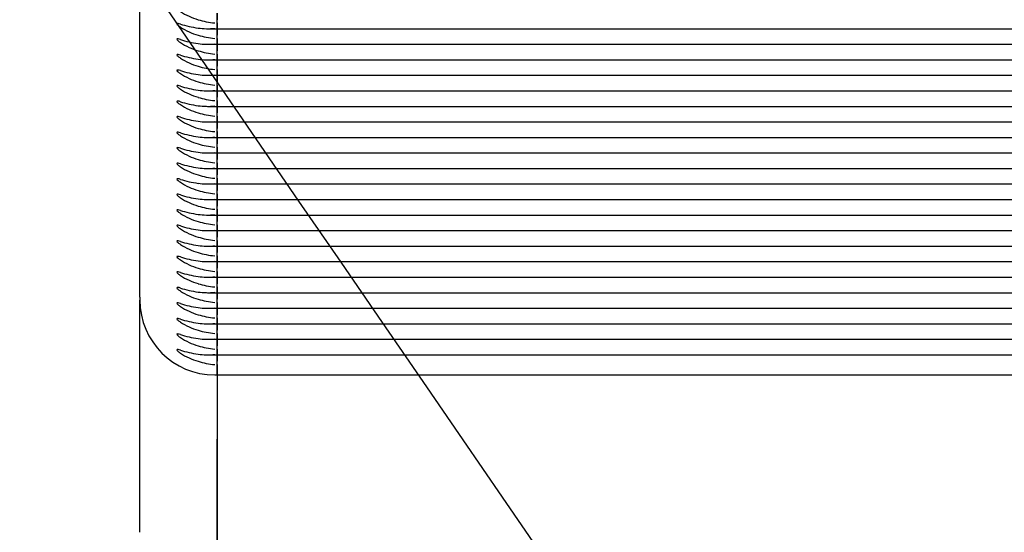
# Model space of a CAD drawing. Units: millimetres. Extents: x 0 to 291, y 0 to 204.
# Drawn here: x 110 to 113, y 68 to 69 of the extents above; entities that cross this region are included whole.
import ezdxf
from ezdxf import colors
from ezdxf.entities.mleader import LeaderData, LeaderLine
from ezdxf.enums import TextEntityAlignment as Align
from ezdxf.math import Vec2, Vec3

# ---------------------------------------------------------------- set-up
doc = ezdxf.new("R2010")
doc.units = ezdxf.units.MM
doc.layers.add('LIST-106-LEVE08-', color=7, linetype='Continuous')
doc.layers.add('Predeterminado', color=7, linetype='Continuous')
doc.styles.add('SEACAD_Arial', font='arial.ttf')
doc.dimstyles.new('ISO', dxfattribs={"dimtxt": 3.125, "dimasz": 3.125, "dimexe": 1.5625, "dimexo": 0, "dimgap": 0.78125, "dimtad": 0, "dimlfac": 12.5, "dimtxsty": 'SEACAD_Arial', "dimblk1": '_SE_FILLED', "dimblk2": '_SE_FILLED', "dimsah": 1, "dimcen": 1.5625, "dimadec": 1, "dimazin": 0, "dimtfac": 0.5, "dimtmove": 0, "dimatfit": 3, "dimfxl": 1, "dimarcsym": 0})

# ---------------------------------------------------------------- blocks, each defined once
blk = doc.blocks.new('SE2')
at = {"layer": 'LIST-106-LEVE08-', "color": 7, "linetype": 'Continuous'}
for p, q in [((110.6961, 68.4674), (110.6961, 71.072)), ((110.9361, 69.3483), (110.9361, 69.3281)), ((110.9361, 69.3281), (110.9361, 69.3483)), ((110.9061, 69.3001), (110.9361, 69.3001)), ((110.9361, 69.3179), (110.9361, 69.3281)), ((110.9361, 69.3179), (110.9361, 69.3281)), ((110.9361, 69.3012), (110.9361, 69.3179)), ((110.9361, 69.3179), (110.9361, 69.3012)), ((110.9361, 69.3012), (110.9361, 69.3001)), ((110.9361, 69.3012), (110.9361, 69.3001)), ((110.9361, 69.3001), (110.9361, 69.2799)), ((110.9361, 69.3001), (166.9361, 69.3001)), ((110.9361, 69.2799), (110.9361, 69.3001)), ((110.6961, 69.2499), (110.6961, 69.2713)), ((110.9361, 69.2698), (110.9361, 69.2799)), ((110.9361, 69.2698), (110.9361, 69.2799)), ((110.9361, 69.253), (110.9361, 69.2698)), ((110.9361, 69.2698), (110.9361, 69.253)), ((110.6961, 68.4674), (110.6961, 69.2499)), ((110.9061, 69.2519), (110.9361, 69.2519)), ((110.9361, 69.253), (110.9361, 69.2519)), ((110.9361, 69.253), (110.9361, 69.2519)), ((110.9361, 69.2519), (166.9361, 69.2519)), ((110.9361, 69.2519), (110.9361, 69.2317)), ((110.9361, 69.2317), (110.9361, 69.2519)), ((110.9361, 69.2216), (110.9361, 69.2317)), ((110.9361, 69.2216), (110.9361, 69.2317)), ((110.9361, 69.2049), (110.9361, 69.2216)), ((110.9361, 69.2216), (110.9361, 69.2049)), ((110.9061, 69.2038), (110.9361, 69.2038)), ((110.9361, 69.2049), (110.9361, 69.2038)), ((110.9361, 69.2049), (110.9361, 69.2038)), ((110.9361, 69.2038), (110.9361, 69.1836)), ((110.9361, 69.2038), (166.9361, 69.2038)), ((110.9361, 69.1836), (110.9361, 69.2038)), ((110.9361, 69.1734), (110.9361, 69.1836)), ((110.9361, 69.1734), (110.9361, 69.1836)), ((110.9061, 69.1556), (110.9361, 69.1556)), ((110.9361, 69.1567), (110.9361, 69.1734)), ((110.9361, 69.1734), (110.9361, 69.1567)), ((110.9361, 69.1567), (110.9361, 69.1556)), ((110.9361, 69.1567), (110.9361, 69.1556)), ((110.9361, 69.1556), (110.9361, 69.1354)), ((110.9361, 69.1556), (166.9361, 69.1556)), ((110.9361, 69.1354), (110.9361, 69.1556)), ((110.9361, 69.1253), (110.9361, 69.1354)), ((110.9361, 69.1253), (110.9361, 69.1354)), ((110.9361, 69.1086), (110.9361, 69.1253)), ((110.9361, 69.1253), (110.9361, 69.1086)), ((110.9061, 69.1075), (110.9361, 69.1075)), ((110.9361, 69.1086), (110.9361, 69.1075)), ((110.9361, 69.1086), (110.9361, 69.1075)), ((110.9361, 69.1075), (110.9361, 69.0873)), ((110.9361, 69.1075), (166.9361, 69.1075)), ((110.9361, 69.0873), (110.9361, 69.1075)), ((110.9361, 69.0771), (110.9361, 69.0873)), ((110.9361, 69.0771), (110.9361, 69.0873)), ((110.9061, 69.0593), (110.9361, 69.0593)), ((110.9361, 69.0604), (110.9361, 69.0771)), ((110.9361, 69.0771), (110.9361, 69.0604)), ((110.9361, 69.0604), (110.9361, 69.0593)), ((110.9361, 69.0604), (110.9361, 69.0593)), ((110.9361, 69.0593), (110.9361, 69.0391)), ((110.9361, 69.0593), (166.9361, 69.0593)), ((110.9361, 69.0391), (110.9361, 69.0593)), ((110.9361, 69.029), (110.9361, 69.0391)), ((110.9361, 69.029), (110.9361, 69.0391)), ((110.9361, 69.0122), (110.9361, 69.029)), ((110.9361, 69.029), (110.9361, 69.0122)), ((110.9061, 69.0112), (110.9361, 69.0112)), ((110.9361, 69.0122), (110.9361, 69.0112)), ((110.9361, 69.0122), (110.9361, 69.0112)), ((110.9361, 69.0112), (110.9361, 68.9909)), ((110.9361, 69.0112), (166.9361, 69.0112)), ((110.9361, 68.9909), (110.9361, 69.0112)), ((110.9061, 68.963), (110.9361, 68.963)), ((110.9361, 68.9808), (110.9361, 68.9909)), ((110.9361, 68.9808), (110.9361, 68.9909)), ((110.9361, 68.9641), (110.9361, 68.9808)), ((110.9361, 68.9808), (110.9361, 68.9641)), ((110.9361, 68.9641), (110.9361, 68.963)), ((110.9361, 68.9641), (110.9361, 68.963)), ((110.9361, 68.963), (110.9361, 68.9428)), ((110.9361, 68.963), (166.9361, 68.963)), ((110.9361, 68.9428), (110.9361, 68.963)), ((110.9361, 68.9326), (110.9361, 68.9428)), ((110.9361, 68.9326), (110.9361, 68.9428)), ((110.9361, 68.9159), (110.9361, 68.9326)), ((110.9361, 68.9326), (110.9361, 68.9159)), ((110.9061, 68.9148), (110.9361, 68.9148)), ((110.9361, 68.9159), (110.9361, 68.9148)), ((110.9361, 68.9159), (110.9361, 68.9148)), ((110.9361, 68.9148), (110.9361, 68.8946)), ((110.9361, 68.9148), (166.9361, 68.9148)), ((110.9361, 68.8946), (110.9361, 68.9148)), ((110.9361, 68.8845), (110.9361, 68.8946)), ((110.9361, 68.8845), (110.9361, 68.8946)), ((110.9361, 68.8678), (110.9361, 68.8845)), ((110.9361, 68.8845), (110.9361, 68.8678)), ((110.9061, 68.8667), (110.9361, 68.8667)), ((110.9361, 68.8678), (110.9361, 68.8667)), ((110.9361, 68.8678), (110.9361, 68.8667)), ((110.9361, 68.8667), (110.9361, 68.8465)), ((110.9361, 68.8667), (166.9361, 68.8667)), ((110.9361, 68.8465), (110.9361, 68.8667)), ((110.9361, 68.8363), (110.9361, 68.8465)), ((110.9361, 68.8363), (110.9361, 68.8465)), ((110.9061, 68.8185), (110.9361, 68.8185)), ((110.9361, 68.8196), (110.9361, 68.8363)), ((110.9361, 68.8363), (110.9361, 68.8196)), ((110.9361, 68.8196), (110.9361, 68.8185)), ((110.9361, 68.8196), (110.9361, 68.8185)), ((110.9361, 68.8185), (110.9361, 68.7983)), ((110.9361, 68.8185), (166.9361, 68.8185)), ((110.9361, 68.7983), (110.9361, 68.8185)), ((110.9361, 68.7882), (110.9361, 68.7983)), ((110.9361, 68.7882), (110.9361, 68.7983)), ((110.9361, 68.7714), (110.9361, 68.7882)), ((110.9361, 68.7882), (110.9361, 68.7714)), ((110.9061, 68.7704), (110.9361, 68.7704)), ((110.9361, 68.7714), (110.9361, 68.7704)), ((110.9361, 68.7714), (110.9361, 68.7704)), ((110.9361, 68.7704), (110.9361, 68.7501)), ((110.9361, 68.7704), (166.9361, 68.7704)), ((110.9361, 68.7501), (110.9361, 68.7704)), ((110.9361, 68.74), (110.9361, 68.7501)), ((110.9361, 68.74), (110.9361, 68.7501)), ((110.9061, 68.7222), (110.9361, 68.7222)), ((110.9361, 68.7233), (110.9361, 68.74)), ((110.9361, 68.74), (110.9361, 68.7233)), ((110.9361, 68.7233), (110.9361, 68.7222)), ((110.9361, 68.7233), (110.9361, 68.7222)), ((110.9361, 68.7222), (110.9361, 68.702)), ((110.9361, 68.7222), (166.9361, 68.7222)), ((110.9361, 68.702), (110.9361, 68.7222)), ((110.9361, 68.6918), (110.9361, 68.702)), ((110.9361, 68.6918), (110.9361, 68.702)), ((110.9361, 68.6751), (110.9361, 68.6918)), ((110.9361, 68.6918), (110.9361, 68.6751)), ((110.9061, 68.674), (110.9361, 68.674)), ((110.9361, 68.6751), (110.9361, 68.674)), ((110.9361, 68.6751), (110.9361, 68.674)), ((110.9361, 68.674), (110.9361, 68.6538)), ((110.9361, 68.674), (166.9361, 68.674)), ((110.9361, 68.6538), (110.9361, 68.674)), ((110.9361, 68.6437), (110.9361, 68.6538)), ((110.9361, 68.6437), (110.9361, 68.6538)), ((110.9361, 68.627), (110.9361, 68.6437)), ((110.9361, 68.6437), (110.9361, 68.627)), ((110.9361, 68.627), (110.9361, 68.6259)), ((110.9361, 68.627), (110.9361, 68.6259)), ((110.9061, 68.6259), (110.9361, 68.6259)), ((110.9361, 68.6259), (110.9361, 68.6057)), ((110.9361, 68.6259), (166.9361, 68.6259)), ((110.9361, 68.6057), (110.9361, 68.6259)), ((110.9361, 68.5955), (110.9361, 68.6057)), ((110.9361, 68.5955), (110.9361, 68.6057)), ((110.9061, 68.5777), (110.9361, 68.5777)), ((110.9361, 68.5788), (110.9361, 68.5955)), ((110.9361, 68.5955), (110.9361, 68.5788)), ((110.9361, 68.5788), (110.9361, 68.5777)), ((110.9361, 68.5788), (110.9361, 68.5777)), ((110.9361, 68.5777), (110.9361, 68.5575)), ((110.9361, 68.5777), (166.9361, 68.5777)), ((110.9361, 68.5575), (110.9361, 68.5777)), ((110.9361, 68.5474), (110.9361, 68.5575)), ((110.9361, 68.5474), (110.9361, 68.5575)), ((110.9361, 68.5306), (110.9361, 68.5474)), ((110.9361, 68.5474), (110.9361, 68.5306)), ((110.9061, 68.5296), (110.9361, 68.5296)), ((110.9361, 68.5306), (110.9361, 68.5296)), ((110.9361, 68.5306), (110.9361, 68.5296)), ((110.9361, 68.5296), (110.9361, 68.5093)), ((110.9361, 68.5296), (166.9361, 68.5296)), ((110.9361, 68.5093), (110.9361, 68.5296)), ((110.9361, 68.4992), (110.9361, 68.5093)), ((110.9361, 68.4992), (110.9361, 68.5093)), ((110.9061, 68.4814), (110.9361, 68.4814)), ((110.9361, 68.4825), (110.9361, 68.4992)), ((110.9361, 68.4992), (110.9361, 68.4825)), ((110.9361, 68.4825), (110.9361, 68.4814)), ((110.9361, 68.4825), (110.9361, 68.4814)), ((110.9361, 68.4814), (110.9361, 68.4612)), ((110.9361, 68.4814), (166.9361, 68.4814)), ((110.9361, 68.4612), (110.9361, 68.4814)), ((110.6961, 68.4674), (110.6961, 68.4583)), ((110.6961, 67.9517), (110.6961, 68.4583)), ((110.9361, 68.451), (110.9361, 68.4612)), ((110.9361, 68.451), (110.9361, 68.4612)), ((110.9361, 68.4343), (110.9361, 68.451)), ((110.9361, 68.451), (110.9361, 68.4343)), ((110.9061, 68.4332), (110.9361, 68.4332)), ((110.9361, 68.4343), (110.9361, 68.4332)), ((110.9361, 68.4343), (110.9361, 68.4332)), ((110.9361, 68.4332), (110.9361, 68.413)), ((110.9361, 68.4332), (166.9361, 68.4332)), ((110.9361, 68.413), (110.9361, 68.4332)), ((110.9361, 68.4029), (110.9361, 68.413)), ((110.9361, 68.4029), (110.9361, 68.413)), ((110.6961, 68.3644), (110.6961, 68.3844)), ((110.9061, 68.3851), (110.9361, 68.3851)), ((110.9361, 68.3862), (110.9361, 68.4029)), ((110.9361, 68.4029), (110.9361, 68.3862)), ((110.9361, 68.3862), (110.9361, 68.3851)), ((110.9361, 68.3862), (110.9361, 68.3851)), ((110.9361, 68.3851), (110.9361, 68.3649)), ((110.9361, 68.3851), (166.9361, 68.3851)), ((110.9361, 68.3649), (110.9361, 68.3851)), ((110.9361, 68.3547), (110.9361, 68.3649)), ((110.9361, 68.3547), (110.9361, 68.3649)), ((110.9361, 68.338), (110.9361, 68.3547)), ((110.9361, 68.3547), (110.9361, 68.338)), ((110.9061, 68.3369), (110.9361, 68.3369)), ((110.9361, 68.338), (110.9361, 68.3369)), ((110.9361, 68.338), (110.9361, 68.3369)), ((110.9361, 68.3369), (110.9361, 68.3167)), ((110.9361, 68.3369), (166.9361, 68.3369)), ((110.9361, 68.3167), (110.9361, 68.3369)), ((110.9361, 68.3066), (110.9361, 68.3167)), ((110.9361, 68.3066), (110.9361, 68.3167)), ((110.9361, 68.2898), (110.9361, 68.3066)), ((110.9361, 68.3066), (110.9361, 68.2898)), ((110.9061, 68.2888), (110.9361, 68.2888)), ((110.9361, 68.2898), (110.9361, 68.2888)), ((110.9361, 68.2898), (110.9361, 68.2888)), ((110.9361, 68.2888), (110.9361, 68.2686)), ((110.9361, 68.2888), (166.9361, 68.2888)), ((110.9361, 68.2686), (110.9361, 68.2888)), ((110.9361, 68.2584), (110.9361, 68.2686)), ((110.9361, 68.2584), (110.9361, 68.2686)), ((110.9361, 68.2481), (110.9361, 68.2584)), ((110.9361, 68.2584), (110.9361, 68.2481)), ((110.9361, 68.2481), (110.9361, 68.2263)), ((110.9361, 68.2263), (110.9361, 68.2481)), ((110.9281, 68.2263), (110.9361, 68.2263)), ((110.9361, 68.2263), (166.9361, 68.2263)), ((110.9361, 68.2263), (110.9361, 68.0272)), ((110.9361, 68.2263), (110.9361, 68.0272)), ((110.9361, 67.5188), (110.9361, 68.0272)), ((110.9361, 68.0272), (110.9361, 67.5188)), ((110.6961, 67.7382), (110.6961, 67.9517))]:
    blk.add_line(p, q, dxfattribs=at)
for centre, radius, start, end in [((110.956, 69.5976), 0.2811, 253.5345, 264.3097), ((110.9062, 69.5193), 0.2192, 262.1782, 275.7549), ((110.956, 69.5495), 0.2811, 253.5345, 264.3097), ((110.9062, 69.4711), 0.2192, 262.1782, 275.7549), ((110.956, 69.5013), 0.2811, 253.5345, 264.3097), ((110.9062, 69.4229), 0.2192, 262.1782, 275.7549), ((110.956, 69.4532), 0.2811, 253.5345, 264.3097), ((110.9062, 69.3748), 0.2192, 262.1782, 275.7549), ((110.956, 69.405), 0.2811, 253.5345, 264.3097), ((110.9062, 69.3266), 0.2192, 262.1782, 275.7549), ((110.956, 69.3568), 0.2811, 253.5345, 264.3097), ((110.9062, 69.2785), 0.2192, 262.1782, 275.7549), ((110.956, 69.3087), 0.2811, 253.5345, 264.3097), ((110.9062, 69.2303), 0.2192, 262.1782, 275.7549), ((110.956, 69.2605), 0.2811, 253.5345, 264.3097), ((110.9062, 69.1821), 0.2192, 262.1782, 275.7549), ((110.956, 69.2124), 0.2811, 253.5345, 264.3097), ((110.9062, 69.134), 0.2192, 262.1782, 275.7549), ((110.956, 69.1642), 0.2811, 253.5345, 264.3097), ((110.9062, 69.0858), 0.2192, 262.1782, 275.7549), ((110.956, 69.116), 0.2811, 253.5345, 264.3097), ((110.9062, 69.0377), 0.2192, 262.1782, 275.7549), ((110.956, 69.0679), 0.2811, 253.5345, 264.3097), ((110.9062, 68.9895), 0.2192, 262.1782, 275.7549), ((110.956, 69.0197), 0.2811, 253.5345, 264.3097), ((110.9062, 68.9414), 0.2192, 262.1782, 275.7549), ((110.956, 68.9716), 0.2811, 253.5345, 264.3097), ((110.9062, 68.8932), 0.2192, 262.1782, 275.7549), ((110.956, 68.9234), 0.2811, 253.5345, 264.3097), ((110.9062, 68.845), 0.2192, 262.1782, 275.7549), ((110.956, 68.8753), 0.2811, 253.5345, 264.3097), ((110.9062, 68.7969), 0.2192, 262.1782, 275.7549), ((110.956, 68.8271), 0.2811, 253.5345, 264.3097), ((110.9062, 68.7487), 0.2192, 262.1782, 275.7549), ((110.956, 68.7789), 0.2811, 253.5345, 264.3097), ((110.9062, 68.7006), 0.2192, 262.1782, 275.7549), ((110.9281, 68.4583), 0.232, 180, 270), ((110.956, 68.7308), 0.2811, 253.5345, 264.3097), ((110.9062, 68.6524), 0.2192, 262.1782, 275.7549), ((110.956, 68.6826), 0.2811, 253.5345, 264.3097), ((110.9062, 68.6042), 0.2192, 262.1782, 275.7549), ((110.956, 68.6345), 0.2811, 253.5345, 264.3097), ((110.9062, 68.5561), 0.2192, 262.1782, 275.7549), ((110.956, 68.5863), 0.2811, 253.5345, 264.3097), ((110.9062, 68.5079), 0.2192, 262.1782, 275.7549), ((110.956, 68.5381), 0.2811, 253.5345, 264.3097)]:
    blk.add_arc(centre, radius, start, end, dxfattribs=at)
for centre, major_axis, ratio, start_param, end_param in [((110.9281, 69.6155), (0, -0.2949), 0.786728, 5.80655, 6.05799), ((110.9281, 69.4423), (-0.232, 0), 0.61995, 1.094161, 1.345601), ((110.9281, 69.5673), (0, -0.2949), 0.786728, 5.80655, 6.05799), ((110.9281, 69.3942), (-0.232, 0), 0.61995, 1.094161, 1.345601), ((110.9281, 69.5192), (0, -0.2949), 0.786728, 5.80655, 6.05799), ((110.9281, 69.346), (-0.232, 0), 0.61995, 1.094161, 1.345601), ((110.9281, 69.471), (0, -0.2949), 0.786728, 5.80655, 6.05799), ((110.9281, 69.2979), (-0.232, 0), 0.61995, 1.094161, 1.345601), ((110.9281, 69.4229), (0, -0.2949), 0.786728, 5.80655, 6.05799), ((110.9281, 69.2497), (-0.232, 0), 0.61995, 1.094161, 1.345601), ((110.9281, 69.3747), (0, -0.2949), 0.786728, 5.80655, 6.05799), ((110.9281, 69.2015), (-0.232, 0), 0.61995, 1.094161, 1.345601), ((110.9281, 69.3266), (0, -0.2949), 0.786728, 5.80655, 6.05799), ((110.9281, 69.1534), (-0.232, 0), 0.61995, 1.094161, 1.345601), ((110.9281, 69.2784), (0, -0.2949), 0.786728, 5.80655, 6.05799), ((110.9281, 69.1052), (-0.232, 0), 0.61995, 1.094161, 1.345601), ((110.9281, 69.2302), (0, -0.2949), 0.786728, 5.80655, 6.05799), ((110.9281, 69.0571), (-0.232, 0), 0.61995, 1.094161, 1.345601), ((110.9281, 69.1821), (0, -0.2949), 0.786728, 5.80655, 6.05799), ((110.9281, 69.0089), (-0.232, 0), 0.61995, 1.094161, 1.345601), ((110.9281, 69.1339), (0, -0.2949), 0.786728, 5.80655, 6.05799), ((110.9281, 68.9607), (-0.232, 0), 0.61995, 1.094161, 1.345601), ((110.9281, 69.0858), (0, -0.2949), 0.786728, 5.80655, 6.05799), ((110.9281, 68.9126), (-0.232, 0), 0.61995, 1.094161, 1.345601), ((110.9281, 69.0376), (0, -0.2949), 0.786728, 5.80655, 6.05799), ((110.9281, 68.8644), (-0.232, 0), 0.61995, 1.094161, 1.345601), ((110.9281, 68.9894), (0, -0.2949), 0.786728, 5.80655, 6.05799), ((110.9281, 68.8163), (-0.232, 0), 0.61995, 1.094161, 1.345601), ((110.9281, 68.9413), (0, -0.2949), 0.786728, 5.80655, 6.05799), ((110.9281, 68.7681), (-0.232, 0), 0.61995, 1.094161, 1.345601), ((110.9281, 68.8931), (0, -0.2949), 0.786728, 5.80655, 6.05799), ((110.9281, 68.7199), (-0.232, 0), 0.61995, 1.094161, 1.345601), ((110.9281, 68.845), (0, -0.2949), 0.786728, 5.80655, 6.05799), ((110.9281, 68.6718), (-0.232, 0), 0.61995, 1.094161, 1.345601), ((110.9281, 68.7968), (0, -0.2949), 0.786728, 5.80655, 6.05799), ((110.9281, 68.6236), (-0.232, 0), 0.61995, 1.094161, 1.345601), ((110.9281, 68.7486), (0, -0.2949), 0.786728, 5.80655, 6.05799), ((110.9281, 68.5755), (-0.232, 0), 0.61995, 1.094161, 1.345601), ((110.9281, 68.7005), (0, -0.2949), 0.786728, 5.80655, 6.05799), ((110.9281, 68.5273), (-0.232, 0), 0.61995, 1.094161, 1.345601), ((110.9281, 68.6523), (0, -0.2949), 0.786728, 5.80655, 6.05799), ((110.9281, 68.4791), (-0.232, 0), 0.61995, 1.094161, 1.345601), ((110.9281, 68.6042), (0, -0.2949), 0.786728, 5.80655, 6.05799), ((110.9281, 68.431), (-0.232, 0), 0.61995, 1.094161, 1.345601), ((110.9281, 68.556), (0, -0.2949), 0.786728, 5.80655, 6.05799)]:
    blk.add_ellipse(centre, major_axis=major_axis, ratio=ratio, start_param=start_param, end_param=end_param, dxfattribs=at)
for points in [[(110.8217, 69.3145), (110.8191, 69.3154), (110.8166, 69.3161), (110.8126, 69.3167), (110.8111, 69.3165), (110.811, 69.3144), (110.8125, 69.3126), (110.8165, 69.3089), (110.819, 69.3071), (110.8217, 69.3053)], [(110.8217, 69.2664), (110.8191, 69.2672), (110.8166, 69.2679), (110.8126, 69.2686), (110.8111, 69.2684), (110.811, 69.2663), (110.8125, 69.2644), (110.8165, 69.2608), (110.819, 69.2589), (110.8217, 69.2572)], [(110.8217, 69.2182), (110.8191, 69.2191), (110.8166, 69.2198), (110.8126, 69.2204), (110.8111, 69.2202), (110.811, 69.2181), (110.8125, 69.2163), (110.8165, 69.2126), (110.819, 69.2108), (110.8217, 69.209)], [(110.8217, 69.1701), (110.8191, 69.1709), (110.8166, 69.1716), (110.8126, 69.1722), (110.8111, 69.1721), (110.811, 69.1699), (110.8125, 69.1681), (110.8165, 69.1644), (110.819, 69.1626), (110.8217, 69.1608)], [(110.8217, 69.1219), (110.8191, 69.1227), (110.8166, 69.1235), (110.8126, 69.1241), (110.8111, 69.1239), (110.811, 69.1218), (110.8125, 69.1199), (110.8165, 69.1163), (110.819, 69.1144), (110.8217, 69.1127)], [(110.8217, 69.0737), (110.8191, 69.0746), (110.8166, 69.0753), (110.8126, 69.0759), (110.8111, 69.0757), (110.811, 69.0736), (110.8125, 69.0718), (110.8165, 69.0681), (110.819, 69.0663), (110.8217, 69.0645)], [(110.8217, 69.0256), (110.8191, 69.0264), (110.8166, 69.0271), (110.8126, 69.0278), (110.8111, 69.0276), (110.811, 69.0255), (110.8125, 69.0236), (110.8165, 69.02), (110.819, 69.0181), (110.8217, 69.0164)], [(110.8217, 68.9774), (110.8191, 68.9783), (110.8166, 68.979), (110.8126, 68.9796), (110.8111, 68.9794), (110.811, 68.9773), (110.8125, 68.9755), (110.8165, 68.9718), (110.819, 68.97), (110.8217, 68.9682)], [(110.8217, 68.9293), (110.8191, 68.9301), (110.8166, 68.9308), (110.8126, 68.9314), (110.8111, 68.9313), (110.811, 68.9291), (110.8125, 68.9273), (110.8165, 68.9236), (110.819, 68.9218), (110.8217, 68.92)], [(110.8217, 68.8811), (110.8191, 68.8819), (110.8166, 68.8827), (110.8126, 68.8833), (110.8111, 68.8831), (110.811, 68.881), (110.8125, 68.8791), (110.8165, 68.8755), (110.819, 68.8736), (110.8217, 68.8719)], [(110.8217, 68.8329), (110.8191, 68.8338), (110.8166, 68.8345), (110.8126, 68.8351), (110.8111, 68.8349), (110.811, 68.8328), (110.8125, 68.831), (110.8165, 68.8273), (110.819, 68.8255), (110.8217, 68.8237)], [(110.8217, 68.7848), (110.8191, 68.7856), (110.8166, 68.7863), (110.8126, 68.787), (110.8111, 68.7868), (110.811, 68.7847), (110.8125, 68.7828), (110.8165, 68.7792), (110.819, 68.7773), (110.8217, 68.7756)], [(110.8217, 68.7366), (110.8191, 68.7375), (110.8166, 68.7382), (110.8126, 68.7388), (110.8111, 68.7386), (110.811, 68.7365), (110.8125, 68.7347), (110.8165, 68.731), (110.819, 68.7292), (110.8217, 68.7274)], [(110.8217, 68.6885), (110.8191, 68.6893), (110.8166, 68.69), (110.8126, 68.6907), (110.8111, 68.6905), (110.811, 68.6883), (110.8125, 68.6865), (110.8165, 68.6829), (110.819, 68.681), (110.8217, 68.6793)], [(110.8217, 68.6403), (110.8191, 68.6411), (110.8166, 68.6419), (110.8126, 68.6425), (110.8111, 68.6423), (110.811, 68.6402), (110.8125, 68.6383), (110.8165, 68.6347), (110.819, 68.6328), (110.8217, 68.6311)], [(110.8217, 68.5921), (110.8191, 68.593), (110.8166, 68.5937), (110.8126, 68.5943), (110.8111, 68.5942), (110.811, 68.592), (110.8125, 68.5902), (110.8165, 68.5865), (110.819, 68.5847), (110.8217, 68.5829)], [(110.8217, 68.544), (110.8191, 68.5448), (110.8166, 68.5455), (110.8126, 68.5462), (110.8111, 68.546), (110.811, 68.5439), (110.8125, 68.542), (110.8165, 68.5384), (110.819, 68.5365), (110.8217, 68.5348)], [(110.8217, 68.4958), (110.8191, 68.4967), (110.8166, 68.4974), (110.8126, 68.498), (110.8111, 68.4978), (110.811, 68.4957), (110.8125, 68.4939), (110.8165, 68.4902), (110.819, 68.4884), (110.8217, 68.4866)], [(110.8217, 68.4477), (110.8191, 68.4485), (110.8166, 68.4492), (110.8126, 68.4499), (110.8111, 68.4497), (110.811, 68.4475), (110.8125, 68.4457), (110.8165, 68.4421), (110.819, 68.4402), (110.8217, 68.4385)], [(110.8217, 68.3995), (110.8191, 68.4004), (110.8166, 68.4011), (110.8126, 68.4017), (110.8111, 68.4015), (110.811, 68.3994), (110.8125, 68.3975), (110.8165, 68.3939), (110.819, 68.392), (110.8217, 68.3903)], [(110.8217, 68.3513), (110.8191, 68.3522), (110.8166, 68.3529), (110.8126, 68.3535), (110.8111, 68.3534), (110.811, 68.3512), (110.8125, 68.3494), (110.8165, 68.3457), (110.819, 68.3439), (110.8217, 68.3421)], [(110.8217, 68.3032), (110.8191, 68.304), (110.8166, 68.3047), (110.8126, 68.3054), (110.8111, 68.3052), (110.811, 68.3031), (110.8125, 68.3012), (110.8165, 68.2976), (110.819, 68.2957), (110.8217, 68.294)]]:
    blk.add_open_spline(points, degree=3, knots=[0, 0, 0, 0, 0.25, 0.25, 0.5, 0.5, 0.75, 0.75, 1, 1, 1, 1], dxfattribs=at)
blk = doc.blocks.new('DMBLK10')
at = {"layer": 'Predeterminado', "linetype": 'Continuous'}
for points in [[(93.4509, 71.4496), (94.4925, 71.4496), (93.9717, 74.5746)], [(93.4509, 25.8622), (93.9717, 22.7372), (94.4925, 25.8622)]]:
    blk.add_hatch(color=7, dxfattribs=at).paths.add_polyline_path(points)
at = {"layer": 'Predeterminado', "color": 7, "linetype": 'Continuous'}
for p, q in [((113.3361, 74.5746), (92.4092, 74.5746)), ((93.9717, 53.4181), (93.9717, 74.5746)), ((93.9717, 22.7372), (93.9717, 43.8937)), ((113.3361, 22.7372), (92.4092, 22.7372))]:
    blk.add_line(p, q, dxfattribs=at)
at = {"layer": 'Predeterminado', "color": 7, "linetype": 'Continuous', "style": 'SEACAD_Arial'}
blk.add_text('648', height=3.125, rotation=90, dxfattribs=at).set_placement((92.4092, 44.9874), align=Align.TOP_LEFT)
blk = doc.blocks.new('_SE_FILLED')
at = {"color": 0}
blk.add_line((0, 0), (-1, 0), dxfattribs=at)
blk.add_solid([(0, 0), (-1, -0.1665), (-1, 0.1665), (0, 0)], dxfattribs=at)
blk = doc.blocks.new('_Dot')
at = {"color": 0, "linetype": 'ByBlock', "lineweight": -2}
blk.add_line((-0.5, 0), (-1, 0), dxfattribs=at)
at = {"color": 0, "linetype": 'ByBlock', "const_width": 0.5}
blk.add_lwpolyline([(-0.25, 0, 1), (0.25, 0, 1)], format="xyb", close=True, dxfattribs=at)

msp = doc.modelspace()

# ---------------------------------------------------------------- linework, layer by layer
at = {"color": 7, "linetype": 'Continuous'}
for points in [[(123.28687, 60.37006), (122.84557, 62.82259), (123.92232, 61.08077), (109.3176, 82.96774)], [(103.21784, 78.53243), (105.34233, 77.27695), (105.32985, 77.29219), (111.05588, 68.9582)], [(111.05588, 68.9582), (116.74937, 60.6716), (116.68197, 60.75474), (118.95538, 59.21296)]]:
    msp.add_open_spline(points, degree=3, dxfattribs=at)

# ---------------------------------------------------------------- block references
at = {"layer": 'Predeterminado'}
msp.add_blockref('SE2', (0, 0), dxfattribs=at)

# ---------------------------------------------------------------- dimensions: what is measured, and where the dimension line sits
at = {"layer": 'Predeterminado', "color": 7, "linetype": 'Continuous'}
dim = msp.add_linear_dim(base=(93.9717, 22.73721), p1=(113.33615, 22.73721), p2=(113.33615, 74.5746), angle=90, text='\\A1;<>', dimstyle='ISO', override={"dimdec": 0}, dxfattribs=at)
dim.commit()
dim.dimension.update_dxf_attribs({"geometry": 'DMBLK10', "text_midpoint": (93.9717, 48.65591), "dimtype": 161})

# ---------------------------------------------------------------- leaders
ml = msp.add_multileader_mtext('Standard', dxfattribs=at)
ml.set_content('{\\pxsm0.9;\\fArial TUR|b0||i0||c0|p34;\\W1.;Silla con listones y estructura de aluminio anodizado color plata de 700 mm de longitud.\\P}', color=256)
ml.set_leader_properties()
ml.set_arrow_properties(name='DOT')
ml.build(insert=Vec2(0, 0))
ml.multileader.update_dxf_attribs({"leader_type": 0, "dogleg_length": 0, "arrow_head_size": 2.5})
ctx = ml.context
ctx.base_point, ctx.char_height, ctx.arrow_head_size, ctx.landing_gap_size = Vec3(6.63944, 191.89733), 2.5, 2.5, 0.875
notes = []
notes.append((ctx, [(0, (0, 0, 0), (0, 0), (1, 0), 1, [])]))
ctx.mtext.insert = Vec3(8.63944, 193.51358)
for ctx, leaders in notes:
    for number, flags, end, landing, length, lines in leaders:
        leader = LeaderData()
        leader.index, (leader.has_last_leader_line, leader.has_dogleg_vector, leader.attachment_direction) = number, flags
        leader.last_leader_point, leader.dogleg_vector, leader.dogleg_length = Vec3(end), Vec3(landing), length
        for number, points, colour, breaks in lines:
            line = LeaderLine()
            line.index, line.vertices, line.color, line.breaks = number, Vec3.list(points), colors.encode_raw_color(colour), breaks
            leader.lines.append(line)
        ctx.leaders.append(leader)

doc.saveas('drawing.dxf')
